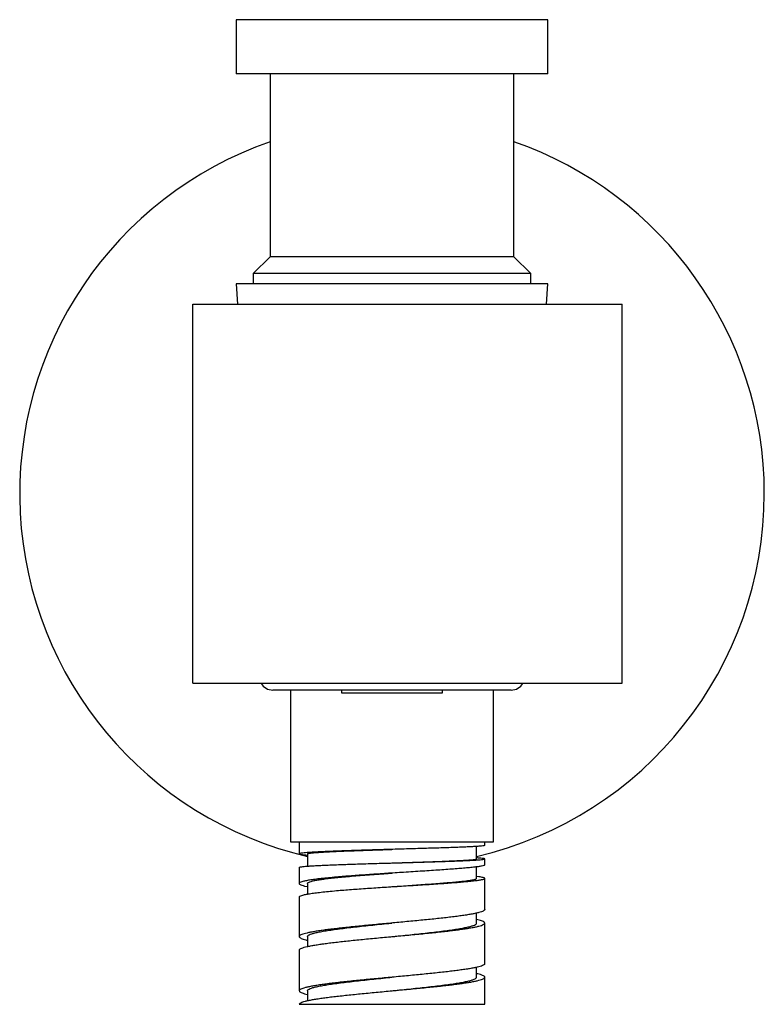
# Paper-space layout 'Douchette droite' of a CAD drawing. Units: millimetres. Extents: x 10 to 200, y 12 to 287.
# Drawn here: x 40 to 58, y 141 to 165 of the extents above; entities that cross this region are included whole.
import ezdxf

# ---------------------------------------------------------------- set-up
doc = ezdxf.new("R2010")
doc.units = ezdxf.units.MM

psp = doc.layouts.new('Douchette droite')

# ---------------------------------------------------------------- linework, layer by layer
at = {"color": 7, "linetype": 'Continuous', "lineweight": 25}
for p, q in [((45.1582, 164.8934), (45.1582, 163.5601)), ((52.8248, 164.8934), (45.1582, 164.8934)), ((52.8248, 163.5601), (52.8248, 164.8934)), ((52.8248, 163.5601), (45.1582, 163.5601)), ((45.9915, 163.5601), (45.9915, 159.0601)), ((51.9915, 159.0601), (51.9915, 163.5601)), ((45.9915, 159.0601), (45.5748, 158.6434)), ((51.9915, 159.0601), (45.9915, 159.0601)), ((52.4082, 158.6434), (51.9915, 159.0601)), ((45.5748, 158.6434), (45.5748, 158.3934)), ((52.4082, 158.6434), (45.5748, 158.6434)), ((52.4082, 158.3934), (52.4082, 158.6434)), ((45.1582, 158.3934), (45.1874, 157.8934)), ((52.8248, 158.3934), (45.1582, 158.3934)), ((52.7956, 157.8934), (52.8248, 158.3934)), ((44.084, 157.8934), (54.6582, 157.8934)), ((44.084, 148.5601), (44.084, 157.8934)), ((54.6582, 148.5601), (54.6582, 157.8934)), ((44.084, 148.5601), (54.6582, 148.5601)), ((51.9251, 148.3934), (46.0579, 148.3934)), ((46.4915, 148.3934), (46.4915, 144.6601)), ((47.7443, 148.3934), (47.7443, 148.3267)), ((47.7443, 148.3267), (50.2387, 148.3267)), ((50.2387, 148.3267), (50.2387, 148.3934)), ((51.4915, 144.6601), (51.4915, 148.3934)), ((46.4915, 144.6601), (51.4915, 144.6601)), ((46.7082, 144.6601), (46.7082, 144.363)), ((51.0747, 144.2382), (51.0747, 144.5459)), ((51.2748, 144.5714), (51.2748, 144.6601)), ((46.9092, 144.3631), (46.9092, 144.0602)), ((51.2748, 144.0918), (51.2748, 144.2381)), ((46.7082, 144.0296), (46.7082, 143.633)), ((48.9915, 144.1392), (48.9915, 144.1392)), ((51.0747, 143.759), (51.0747, 144.0428)), ((48.9915, 143.8892), (48.9915, 143.8892)), ((51.1297, 143.7981), (51.0747, 143.8041)), ((51.2748, 142.9934), (51.2748, 143.7585)), ((46.8405, 143.5715), (46.9088, 143.5564)), ((46.9088, 143.6338), (46.9088, 143.3732)), ((48.9915, 143.5559), (48.9915, 143.5559)), ((46.7082, 143.2997), (46.7082, 142.3267)), ((51.0747, 142.6602), (51.0747, 142.9042)), ((51.2748, 141.6601), (51.2748, 142.6601)), ((46.9082, 142.3266), (46.9082, 142.0827)), ((46.7082, 141.9934), (46.7082, 140.9934)), ((46.71, 141.9934), (46.7125, 142.0064)), ((51.0748, 141.3269), (51.0748, 141.5709)), ((51.2748, 140.6601), (51.2748, 141.3267)), ((46.7083, 140.996), (46.7092, 140.9934)), ((46.9082, 140.9936), (46.9082, 140.7491)), ((46.7083, 140.6601), (51.2748, 140.6601))]:
    psp.add_line(p, q, dxfattribs=at)
for centre, radius, start, end in [((48.9915, 153.2267), 9.1667, 109.10332, 256.86675), ((48.9915, 153.2267), 9.1667, 0, 70.89668), ((48.9915, 153.2267), 9.1667, 283.13703, 0), ((46.0579, 148.7267), 0.3333, 210, 270), ((51.9251, 148.7267), 0.3333, 270, 330)]:
    psp.add_arc(centre, radius, start, end, dxfattribs=at)
for points, knots in [([(46.9092, 144.3631), (46.9092, 144.3632), (46.9054, 144.3658), (46.9195, 144.371), (46.9534, 144.3788), (47.014, 144.3867), (47.0977, 144.3945), (47.2056, 144.4023), (47.3369, 144.4101), (47.4896, 144.4179), (47.6619, 144.4257), (47.8518, 144.4335), (48.0575, 144.4413), (48.2771, 144.4492), (48.4972, 144.4566), (48.7134, 144.4637), (48.8754, 144.4689), (48.9683, 144.4718), (48.9914, 144.4725)], [0, 0, 0, 0, 0.0004222, 0.0688525, 0.1376695, 0.2068659, 0.2764822, 0.3466216, 0.4172838, 0.4884385, 0.5600522, 0.6320948, 0.7045735, 0.7775655, 0.85119, 0.9147747, 0.978773, 1, 1, 1, 1]), ([(51.2716, 144.5714), (51.2724, 144.5706), (51.2753, 144.5676), (51.2536, 144.5624), (51.2168, 144.5581), (51.1984, 144.5559)], [0, 0, 0, 0, 0.161487, 0.5807435, 1, 1, 1, 1]), ([(46.7597, 144.3476), (46.7805, 144.3447), (46.8179, 144.3395), (46.8811, 144.3343), (46.9092, 144.3319)], [0, 0, 0, 0, 0.5556893, 1, 1, 1, 1]), ([(48.9915, 144.1392), (49.0385, 144.1407), (49.1562, 144.1445), (49.3439, 144.1504), (49.5522, 144.1571), (49.756, 144.1638), (49.9532, 144.1705), (50.1409, 144.1772), (50.3171, 144.1839), (50.4797, 144.1906), (50.6268, 144.1973), (50.7566, 144.204), (50.8671, 144.2107), (50.9561, 144.2174), (51.0224, 144.2241), (51.0613, 144.2308), (51.078, 144.2355), (51.0738, 144.2379), (51.0734, 144.2382)], [0, 0, 0, 0, 0.0431835, 0.1079702, 0.1731151, 0.2386594, 0.3047056, 0.3713022, 0.4383986, 0.5059726, 0.5739858, 0.6424099, 0.7112529, 0.7805839, 0.8505505, 0.9211377, 0.9922683, 1, 1, 1, 1]), ([(51.2397, 144.2486), (51.2216, 144.2508), (51.1854, 144.2551), (51.1262, 144.2598), (51.0814, 144.2624), (51.0747, 144.2628)], [0, 0, 0, 0, 0.4597019, 0.9194037, 1, 1, 1, 1]), ([(46.7103, 144.0296), (46.7102, 144.031), (46.7099, 144.0346), (46.7303, 144.0403), (46.7689, 144.0468), (46.8266, 144.0533), (46.9005, 144.0598), (46.964, 144.0641), (46.9957, 144.0663)], [0, 0, 0, 0, 0.1126971, 0.2901577, 0.4676183, 0.6450788, 0.8225394, 1, 1, 1, 1]), ([(50.8607, 144.0194), (50.8133, 144.0151), (50.7183, 144.0063), (50.5518, 143.9929), (50.3699, 143.9792), (50.1726, 143.9653), (49.9626, 143.9512), (49.7421, 143.9369), (49.5136, 143.9223), (49.357, 143.9124), (49.2787, 143.9075)], [0, 0, 0, 0, 0.12497569, 0.24995809, 0.37494732, 0.4999435, 0.62494675, 0.74995717, 0.87497488, 1, 1, 1, 1]), ([(51.2733, 144.0918), (51.2732, 144.0895), (51.2728, 144.084), (51.2582, 144.0785), (51.2498, 144.0754)], [0, 0, 0, 0, 0.4298613, 1, 1, 1, 1]), ([(46.9115, 143.6338), (46.9107, 143.6357), (46.9068, 143.6445), (46.9264, 143.6592), (46.968, 143.6778), (47.0308, 143.6953), (47.1151, 143.7129), (47.2208, 143.7305), (47.3471, 143.7481), (47.4935, 143.7657), (47.6595, 143.7833), (47.8444, 143.8008), (48.047, 143.8184), (48.2648, 143.836), (48.4953, 143.8536), (48.7243, 143.8703), (48.8911, 143.8822), (48.9766, 143.8881), (48.9914, 143.8892)], [0, 0, 0, 0, 0.0200821, 0.0941079, 0.1580228, 0.2228189, 0.2885023, 0.3550198, 0.4223421, 0.490488, 0.5595473, 0.6296977, 0.7010434, 0.7735079, 0.8470255, 0.9215936, 0.986426, 1, 1, 1, 1]), ([(49.2787, 143.9075), (49.2085, 143.903), (49.0681, 143.8941), (48.8561, 143.8806), (48.6455, 143.8669), (48.4379, 143.853), (48.2349, 143.8389), (48.0387, 143.8246), (47.8498, 143.8102), (47.7324, 143.8004), (47.6737, 143.7955)], [0, 0, 0, 0, 0.1249756, 0.249958, 0.3749473, 0.4999436, 0.6249469, 0.7499573, 0.874975, 1, 1, 1, 1]), ([(48.9914, 143.5558), (49.0485, 143.5598), (49.1787, 143.569), (49.3819, 143.583), (49.599, 143.5981), (49.8125, 143.6131), (50.0196, 143.6282), (50.2159, 143.6432), (50.3988, 143.658), (50.5657, 143.6728), (50.7146, 143.6876), (50.833, 143.7013), (50.924, 143.7139), (50.9912, 143.7255), (51.0399, 143.7371), (51.0699, 143.7483), (51.0724, 143.7555), (51.0736, 143.759)], [0, 0, 0, 0, 0.0523419, 0.119472, 0.1878413, 0.2573525, 0.3279294, 0.3995543, 0.4708332, 0.5433638, 0.6174524, 0.6932148, 0.7538433, 0.8154456, 0.8780967, 0.9419336, 1, 1, 1, 1]), ([(46.7107, 143.2997), (46.711, 143.3041), (46.7115, 143.3147), (46.7393, 143.3315), (46.7783, 143.344), (46.7977, 143.3502)], [0, 0, 0, 0, 0.2607956, 0.6303978, 1, 1, 1, 1]), ([(51.2746, 142.9934), (51.2747, 142.9933), (51.2776, 142.9869), (51.2672, 142.9743), (51.2421, 142.9556), (51.1972, 142.937), (51.1369, 142.9183), (51.0827, 142.9059), (51.0556, 142.8997)], [0, 0, 0, 0, 0.00462686, 0.20370149, 0.40277612, 0.60185075, 0.80092537, 1, 1, 1, 1]), ([(51.2664, 142.6783), (51.259, 142.6845), (51.2442, 142.697), (51.1994, 142.7156), (51.1444, 142.7331), (51.0962, 142.7443), (51.0747, 142.7493)], [0, 0, 0, 0, 0.2629094, 0.5258188, 0.7887282, 1, 1, 1, 1]), ([(46.9095, 142.3266), (46.9108, 142.3336), (46.9138, 142.3484), (46.9499, 142.371), (47.0096, 142.3944), (47.0939, 142.4179), (47.2009, 142.4413), (47.3302, 142.4648), (47.4798, 142.4882), (47.6478, 142.5116), (47.8319, 142.5351), (48.0301, 142.5585), (48.2402, 142.5819), (48.4596, 142.6054), (48.6853, 142.6288), (48.8637, 142.647), (48.9659, 142.6575), (48.9914, 142.6601)], [0, 0, 0, 0, 0.0629421, 0.1332188, 0.203502, 0.2737858, 0.3440627, 0.4143426, 0.48462, 0.5549044, 0.6251868, 0.6954635, 0.7657428, 0.8360217, 0.9063067, 0.9765874, 1, 1, 1, 1]), ([(48.9914, 142.3267), (49.0426, 142.3319), (49.1705, 142.345), (49.3736, 142.3658), (49.5974, 142.3892), (49.8138, 142.4127), (50.0204, 142.4361), (50.2144, 142.4595), (50.3933, 142.483), (50.555, 142.5064), (50.698, 142.5299), (50.8204, 142.5533), (50.9201, 142.5767), (50.9964, 142.6002), (51.0471, 142.6236), (51.0732, 142.6436), (51.072, 142.6558), (51.0716, 142.6602)], [0, 0, 0, 0, 0.0468701, 0.117154, 0.1874408, 0.2577319, 0.3280169, 0.3983023, 0.468585, 0.5388735, 0.609164, 0.6794475, 0.7497333, 0.8200163, 0.8903062, 0.9605955, 1, 1, 1, 1]), ([(46.7125, 142.3398), (46.7101, 142.3335), (46.7052, 142.3211), (46.7205, 142.3024), (46.7517, 142.2838), (46.8016, 142.2651), (46.8537, 142.2497), (46.895, 142.2406), (46.9082, 142.2377)], [0, 0, 0, 0, 0.1828638, 0.3657275, 0.5485913, 0.7314551, 0.9143189, 1, 1, 1, 1]), ([(51.2727, 141.6601), (51.273, 141.6565), (51.2737, 141.6466), (51.2552, 141.6306), (51.2193, 141.6119), (51.1651, 141.5932), (51.0954, 141.5746), (51.0353, 141.5621), (51.0052, 141.5559)], [0, 0, 0, 0, 0.1041708, 0.2833366, 0.4625025, 0.6416683, 0.8208342, 1, 1, 1, 1]), ([(46.9105, 140.9936), (46.9111, 140.9996), (46.9125, 141.0134), (46.9449, 141.0351), (47.0017, 141.0585), (47.0833, 141.0819), (47.1878, 141.1054), (47.3149, 141.1288), (47.4623, 141.1523), (47.6282, 141.1757), (47.8106, 141.1991), (48.0074, 141.2226), (48.2164, 141.246), (48.4348, 141.2694), (48.6599, 141.2929), (48.8467, 141.312), (48.9574, 141.3233), (48.9915, 141.3267)], [0, 0, 0, 0, 0.0541399, 0.1244911, 0.194849, 0.2652037, 0.3355539, 0.4059057, 0.4762586, 0.5466168, 0.6169698, 0.6873216, 0.7576718, 0.8280265, 0.8983843, 0.9687356, 1, 1, 1, 1]), ([(48.9915, 140.9934), (49.0341, 140.9977), (49.1534, 141.0099), (49.3483, 141.0299), (49.5728, 141.0533), (49.7903, 141.0767), (49.9981, 141.1002), (50.1935, 141.1236), (50.3741, 141.147), (50.538, 141.1705), (50.6832, 141.1939), (50.808, 141.2174), (50.9101, 141.2408), (50.989, 141.2642), (51.0428, 141.2877), (51.072, 141.3086), (51.072, 141.3216), (51.072, 141.3269)], [0, 0, 0, 0, 0.03905, 0.1093285, 0.1796135, 0.2498992, 0.320178, 0.3904596, 0.4607389, 0.5310251, 0.6013094, 0.6715879, 0.7418691, 0.8121498, 0.8824367, 0.9527193, 1, 1, 1, 1]), ([(51.2733, 141.3345), (51.2691, 141.3408), (51.2608, 141.3532), (51.2262, 141.3719), (51.1746, 141.3905), (51.1238, 141.4052), (51.085, 141.4136), (51.0748, 141.4158)], [0, 0, 0, 0, 0.2296841, 0.4593682, 0.6890523, 0.9187364, 1, 1, 1, 1]), ([(46.7117, 140.9861), (46.7123, 140.9832), (46.7143, 140.974), (46.7363, 140.9587), (46.7773, 140.94), (46.8335, 140.9218), (46.8839, 140.9098), (46.9082, 140.904)], [0, 0, 0, 0, 0.10654617, 0.33404039, 0.56153461, 0.78902884, 1, 1, 1, 1])]:
    psp.add_open_spline(points, degree=3, knots=knots, dxfattribs=at)
for points in [[(48.2926, 144.4517), (48.2251, 144.4496), (48.0899, 144.4452), (47.8969, 144.4387), (47.7131, 144.4322), (47.5407, 144.4257), (47.381, 144.4192), (47.2359, 144.4127), (47.1051, 144.4062), (47.0322, 144.4018), (46.9957, 144.3997)], [(50.0429, 144.5038), (49.9753, 144.5016), (49.8399, 144.4973), (49.6259, 144.4908), (49.4064, 144.4843), (49.1828, 144.4778), (48.9572, 144.4713), (48.7322, 144.4648), (48.5091, 144.4582), (48.3648, 144.4539), (48.2926, 144.4517)], [(51.1984, 144.5559), (51.1758, 144.5537), (51.1306, 144.5494), (51.0331, 144.5429), (50.9153, 144.5364), (50.7761, 144.5299), (50.6178, 144.5233), (50.4417, 144.5168), (50.2506, 144.5103), (50.1122, 144.506), (50.0429, 144.5038)], [(46.9957, 144.3997), (46.964, 144.3975), (46.9005, 144.3931), (46.8266, 144.3866), (46.7691, 144.3801), (46.7298, 144.3736), (46.7088, 144.3671), (46.7065, 144.3606), (46.7215, 144.3541), (46.747, 144.3497), (46.7597, 144.3476)], [(50.0429, 144.1705), (50.1122, 144.1727), (50.2506, 144.177), (50.4417, 144.1835), (50.6178, 144.19), (50.7761, 144.1965), (50.9153, 144.203), (51.0331, 144.2095), (51.1306, 144.2161), (51.1758, 144.2204), (51.1984, 144.2226)], [(51.1984, 144.2226), (51.2172, 144.2247), (51.2547, 144.2291), (51.2767, 144.2356), (51.2755, 144.2421), (51.2516, 144.2464), (51.2397, 144.2486)], [(46.9957, 144.0663), (47.0322, 144.0685), (47.1051, 144.0728), (47.2359, 144.0793), (47.381, 144.0858), (47.5407, 144.0924), (47.7131, 144.0989), (47.8969, 144.1054), (48.0899, 144.1119), (48.2251, 144.1162), (48.2926, 144.1184)], [(48.2926, 144.1184), (48.3648, 144.1206), (48.5091, 144.1249), (48.7322, 144.1314), (48.9572, 144.1379), (49.1828, 144.1444), (49.4064, 144.151), (49.6259, 144.1575), (49.8399, 144.164), (49.9753, 144.1683), (50.0429, 144.1705)], [(51.2498, 144.0754), (51.2339, 144.0708), (51.2021, 144.0614), (51.1161, 144.0474), (51.0056, 144.0334), (50.909, 144.0241), (50.8607, 144.0194)], [(47.6737, 143.7955), (47.6054, 143.7893), (47.4689, 143.7768), (47.2878, 143.7582), (47.1268, 143.7395), (46.9903, 143.7208), (46.8769, 143.7022), (46.8241, 143.6897), (46.7977, 143.6835)], [(50.8607, 143.6861), (50.909, 143.6908), (51.0056, 143.7001), (51.1161, 143.7141), (51.2021, 143.7281), (51.2339, 143.7374), (51.2498, 143.7421)], [(51.2498, 143.7421), (51.2578, 143.7452), (51.2736, 143.7514), (51.2769, 143.7608), (51.265, 143.7701), (51.2364, 143.7794), (51.1929, 143.7888), (51.1507, 143.795), (51.1297, 143.7981)], [(46.7977, 143.6835), (46.7781, 143.6773), (46.7388, 143.6648), (46.7105, 143.6462), (46.705, 143.6275), (46.725, 143.6089), (46.7677, 143.5902), (46.8162, 143.5777), (46.8405, 143.5715)], [(46.7977, 143.3502), (46.8241, 143.3564), (46.8769, 143.3688), (46.9903, 143.3875), (47.1268, 143.4062), (47.2878, 143.4248), (47.4689, 143.4435), (47.6054, 143.4559), (47.6737, 143.4622)], [(47.6737, 143.4622), (47.7324, 143.4668), (47.8498, 143.4761), (48.0387, 143.4901), (48.2349, 143.5041), (48.4379, 143.5181), (48.6455, 143.5321), (48.8561, 143.5461), (49.0681, 143.5601), (49.2085, 143.5695), (49.2787, 143.5741)], [(49.2787, 143.5741), (49.357, 143.5788), (49.5136, 143.5881), (49.7421, 143.6021), (49.9626, 143.6161), (50.1726, 143.6301), (50.3699, 143.6441), (50.5518, 143.6581), (50.7183, 143.6721), (50.8133, 143.6814), (50.8607, 143.6861)], [(50.2833, 142.7877), (50.2271, 142.7815), (50.1148, 142.769), (49.935, 142.7503), (49.7485, 142.7317), (49.5561, 142.713), (49.3594, 142.6944), (49.2261, 142.6819), (49.1595, 142.6757)], [(51.0556, 142.8997), (51.0255, 142.8934), (50.9651, 142.881), (50.8551, 142.8623), (50.7319, 142.8437), (50.5947, 142.825), (50.446, 142.8063), (50.3375, 142.7939), (50.2833, 142.7877)], [(47.99, 142.5637), (47.9306, 142.5575), (47.8118, 142.5451), (47.6447, 142.5264), (47.4875, 142.5077), (47.3423, 142.4891), (47.2088, 142.4704), (47.1316, 142.458), (47.093, 142.4517)], [(49.1595, 142.6757), (49.0926, 142.6695), (48.9588, 142.657), (48.7581, 142.6384), (48.5592, 142.6197), (48.3638, 142.601), (48.1727, 142.5824), (48.0509, 142.5699), (47.99, 142.5637)], [(50.2833, 142.4543), (50.3375, 142.4606), (50.446, 142.473), (50.5947, 142.4917), (50.7319, 142.5103), (50.8551, 142.529), (50.9651, 142.5477), (51.0255, 142.5601), (51.0556, 142.5663)], [(51.0556, 142.5663), (51.0827, 142.5725), (51.1369, 142.585), (51.1972, 142.6036), (51.2418, 142.6223), (51.2683, 142.641), (51.2786, 142.6596), (51.2705, 142.6721), (51.2664, 142.6783)], [(47.093, 142.4517), (47.0572, 142.4455), (46.9857, 142.4331), (46.8978, 142.4144), (46.825, 142.3957), (46.7695, 142.3771), (46.7299, 142.3584), (46.7183, 142.346), (46.7125, 142.3398)], [(47.99, 142.2304), (48.0509, 142.2366), (48.1727, 142.249), (48.3638, 142.2677), (48.5592, 142.2864), (48.7581, 142.305), (48.9588, 142.3237), (49.0926, 142.3361), (49.1595, 142.3424)], [(49.1595, 142.3424), (49.2261, 142.3486), (49.3594, 142.361), (49.5561, 142.3797), (49.7485, 142.3983), (49.935, 142.417), (50.1148, 142.4357), (50.2271, 142.4481), (50.2833, 142.4543)], [(46.7125, 142.0064), (46.7183, 142.0126), (46.7299, 142.0251), (46.7695, 142.0437), (46.825, 142.0624), (46.8978, 142.0811), (46.9857, 142.0997), (47.0572, 142.1122), (47.093, 142.1184)], [(47.093, 142.1184), (47.1316, 142.1246), (47.2088, 142.1371), (47.3423, 142.1557), (47.4875, 142.1744), (47.6447, 142.1931), (47.8118, 142.2117), (47.9306, 142.2242), (47.99, 142.2304)], [(51.0052, 141.5559), (50.9722, 141.5497), (50.9061, 141.5372), (50.7879, 141.5186), (50.6571, 141.4999), (50.5128, 141.4812), (50.3576, 141.4626), (50.2454, 141.4501), (50.1893, 141.4439)], [(49.0475, 141.3319), (48.9806, 141.3257), (48.8467, 141.3133), (48.6468, 141.2946), (48.4496, 141.276), (48.2567, 141.2573), (48.0689, 141.2386), (47.95, 141.2262), (47.8905, 141.22)], [(50.1893, 141.4439), (50.1314, 141.4377), (50.0157, 141.4253), (49.8316, 141.4066), (49.6418, 141.3879), (49.4467, 141.3693), (49.2482, 141.3506), (49.1144, 141.3382), (49.0475, 141.3319)], [(51.0052, 141.2226), (51.0353, 141.2288), (51.0954, 141.2412), (51.1651, 141.2599), (51.2192, 141.2786), (51.2555, 141.2972), (51.2756, 141.3159), (51.2741, 141.3283), (51.2733, 141.3345)], [(47.033, 141.108), (47.0001, 141.1018), (46.9342, 141.0893), (46.8553, 141.0707), (46.7917, 141.052), (46.7458, 141.0333), (46.7159, 141.0147), (46.7109, 141.0022), (46.7083, 140.996)], [(47.8905, 141.22), (47.8327, 141.2137), (47.7171, 141.2013), (47.5557, 141.1826), (47.4048, 141.164), (47.2666, 141.1453), (47.1406, 141.1266), (47.0689, 141.1142), (47.033, 141.108)], [(49.0475, 140.9986), (49.1144, 141.0048), (49.2482, 141.0173), (49.4467, 141.0359), (49.6418, 141.0546), (49.8316, 141.0733), (50.0157, 141.0919), (50.1314, 141.1044), (50.1893, 141.1106)], [(50.1893, 141.1106), (50.2454, 141.1168), (50.3576, 141.1293), (50.5128, 141.1479), (50.6571, 141.1666), (50.7879, 141.1852), (50.9061, 141.2039), (50.9722, 141.2163), (51.0052, 141.2226)], [(47.033, 140.7747), (47.0689, 140.7809), (47.1406, 140.7933), (47.2666, 140.812), (47.4048, 140.8306), (47.5557, 140.8493), (47.7171, 140.868), (47.8327, 140.8804), (47.8905, 140.8866)], [(47.8905, 140.8866), (47.95, 140.8929), (48.0689, 140.9053), (48.2567, 140.924), (48.4496, 140.9426), (48.6468, 140.9613), (48.8467, 140.9799), (48.9806, 140.9924), (49.0475, 140.9986)], [(46.7083, 140.6627), (46.7109, 140.6689), (46.7159, 140.6813), (46.7458, 140.7), (46.7917, 140.7187), (46.8553, 140.7373), (46.9342, 140.756), (47.0001, 140.7684), (47.033, 140.7747)]]:
    psp.add_open_spline(points, degree=3, dxfattribs=at)

doc.saveas('drawing.dxf')
